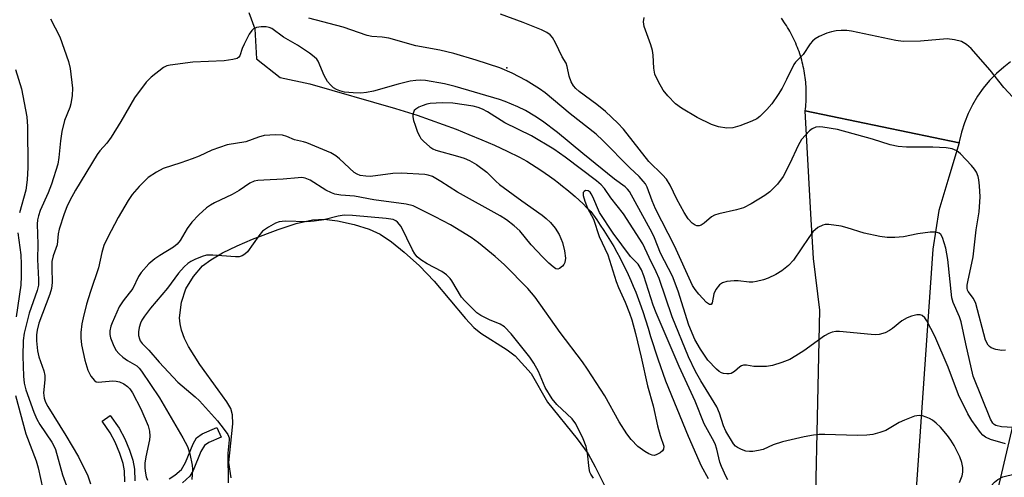
# Model space of a CAD drawing. Units: inches. Extents: x 1243764 to 1249764, y 501455 to 505456.
# Drawn here: x 1245814 to 1246048, y 502076 to 502185 of the extents above; entities that cross this region are included whole.
import ezdxf

# ---------------------------------------------------------------- set-up
doc = ezdxf.new("R2010")
doc.units = ezdxf.units.IN
doc.header["$MEASUREMENT"] = 0
for name, color, linetype in [('ELEV-Spot Elevation', 7, 'Continuous'), ('HYDRO-Hidden Single Line Stream', 5, 'Continuous'), ('HYDRO-Single Line Stream', 4, 'Continuous'), ('HYDRO-Water Body', 4, 'Continuous'), ('NTRL-Trees', 3, 'Continuous'), ('TRANS-Non Street Sidewalk', 7, 'Continuous'), ('TRANS-Road', 130, 'Continuous'), ('Undefined', 1, 'Continuous')]:
    doc.layers.add(name, color=color, linetype=linetype)

msp = doc.modelspace()

# ---------------------------------------------------------------- linework, layer by layer
at = {"layer": 'ELEV-Spot Elevation'}
msp.add_point((1245929.74, 502173.57, 276.31), dxfattribs=at)
at = {"layer": 'HYDRO-Hidden Single Line Stream'}
msp.add_line((1245882.75, 502169.78), (1245903.15, 502163.89), dxfattribs=at)
at = {"layer": 'HYDRO-Single Line Stream'}
for points in [[(1245868.21, 502186.72), (1245869.7, 502182.9), (1245870.1, 502175.76), (1245875.71, 502171.26), (1245882.75, 502169.78)], [(1245903.15, 502163.89), (1245908.32, 502162.28), (1245911.44, 502161.22), (1245914.55, 502160.11), (1245917.63, 502158.95), (1245920.69, 502157.73), (1245923.74, 502156.46), (1245926.75, 502155.14), (1245929.75, 502153.76), (1245932.72, 502152.33), (1245934.49, 502151.31), (1245935.6, 502150.65), (1245936.69, 502149.95), (1245937.78, 502149.24), (1245938.85, 502148.52), (1245939.9, 502147.77), (1245940.95, 502147), (1245941.98, 502146.22), (1245943, 502145.42), (1245944, 502144.6), (1245944.99, 502143.77), (1245945.96, 502142.92), (1245946.92, 502142.05), (1245947.86, 502141.16), (1245948.79, 502140.25), (1245949.7, 502139.34), (1245951.12, 502137.36), (1245951.97, 502136.11), (1245952.8, 502134.86), (1245953.61, 502133.59), (1245954.4, 502132.3), (1245955.16, 502131.01), (1245955.89, 502129.7), (1245956.61, 502128.37), (1245957.3, 502127.03), (1245957.97, 502125.69), (1245958.62, 502124.33), (1245959.24, 502122.96), (1245959.84, 502121.58), (1245960.41, 502120.18), (1245961.42, 502117.5), (1245962.11, 502115.54), (1245962.76, 502113.57), (1245963.38, 502111.59), (1245963.97, 502109.6), (1245965.71, 502104.29), (1245967.52, 502099.01), (1245972.94, 502085.83), (1245976.04, 502078.82), (1245977.66, 502075.76)]]:
    msp.add_lwpolyline(points, dxfattribs=at)
at = {"layer": 'HYDRO-Water Body'}
msp.add_lwpolyline([(1245864.01, 502075.92), (1245863.51, 502079.62), (1245864.43, 502088.81), (1245864.33, 502090.91), (1245863.92, 502092.42), (1245862.98, 502094.03), (1245860.9, 502096.91), (1245856.53, 502102.91), (1245853.89, 502107.17), (1245852.92, 502109.15), (1245852.2, 502111.07), (1245851.84, 502112.61), (1245851.73, 502114.05), (1245852.21, 502117.76), (1245853.21, 502120.97), (1245855.03, 502123.85), (1245857.22, 502126.4), (1245859.17, 502127.87), (1245862, 502129.53), (1245865.42, 502131.21), (1245869.09, 502132.75), (1245875.21, 502135.07), (1245879.54, 502136.47), (1245883.38, 502137.34), (1245886.16, 502137.54), (1245889.34, 502137.17), (1245893.37, 502136.28), (1245896.93, 502135.15), (1245899.54, 502133.96), (1245902.26, 502132.14), (1245905.26, 502129.71), (1245908.86, 502126.39), (1245912.39, 502122.77), (1245919.88, 502113.85), (1245921.86, 502111.77), (1245923.48, 502110.36), (1245929.82, 502106.38), (1245931.67, 502105), (1245935.49, 502100.74), (1245939.41, 502093.92), (1245946.47, 502085.24), (1245949.07, 502081.62), (1245950.78, 502078.56), (1245952.96, 502074.12)], dxfattribs=at)
at = {"layer": 'NTRL-Trees'}
msp.add_lwpolyline([(1246114.67, 501455.8), (1245999.34, 501455.81), (1246001.49, 501474.98), (1246002.5, 501514.44), (1246009.25, 501604.41), (1246015.38, 501689.31), (1246022, 501775.91), (1246025.03, 501815.59), (1246039.24, 501923.18), (1246043.97, 502061.45), (1246056.97, 502116.99)], dxfattribs=at)
at = {"layer": 'TRANS-Non Street Sidewalk'}
for points in [[(1245838.66, 502074.97), (1245838.61, 502077.56), (1245838.26, 502079.37), (1245837.48, 502081.76), (1245836.37, 502084.41), (1245835.22, 502086.64), (1245833.28, 502089.39), (1245835.24, 502090.78), (1245837.37, 502087.77), (1245838.66, 502085.24), (1245839.78, 502082.54), (1245840.59, 502080.11), (1245841.03, 502077.96), (1245841.1, 502075.18)], [(1245849.24, 502075.69), (1245850.6, 502076.55), (1245852.18, 502077.93), (1245853.17, 502079.55), (1245854.94, 502084.05), (1245855.75, 502085.47), (1245857.12, 502086.39), (1245860.61, 502087.92), (1245861.62, 502085.63), (1245858.74, 502084.35), (1245857.64, 502083.62), (1245856.81, 502082.2), (1245855.01, 502077.66), (1245854.19, 502076.31), (1245852.43, 502074.72)]]:
    msp.add_lwpolyline(points, dxfattribs=at)
at = {"layer": 'TRANS-Road'}
for points in [[(1246049.71, 502174.98), (1246048.12, 502173.77), (1246046.35, 502172.22), (1246044.71, 502170.54), (1246043.2, 502168.73), (1246041.84, 502166.81), (1246040.63, 502164.79), (1246039.59, 502162.68), (1246038.72, 502160.49), (1246038.02, 502158.24), (1246037.5, 502155.95), (1246037.45, 502155.7), (1246000.78, 502163.3), (1246000.84, 502163.83), (1246000.9, 502164.36), (1246000.95, 502164.89), (1246000.98, 502165.42), (1246001.02, 502165.94), (1246001.03, 502166.48), (1246001.04, 502167.01), (1246001.04, 502167.54), (1246001.04, 502168.07), (1246001.02, 502168.6), (1246000.99, 502169.13), (1246000.96, 502169.67), (1246000.91, 502170.19), (1246000.86, 502170.72), (1246000.79, 502171.25), (1246000.72, 502171.77), (1246000.64, 502172.3), (1246000.55, 502172.83), (1246000.45, 502173.35), (1246000.34, 502173.87), (1246000.22, 502174.38), (1246000.09, 502174.9), (1245999.96, 502175.41), (1245999.81, 502175.92), (1245999.66, 502176.43), (1245999.49, 502176.94), (1245999.32, 502177.44), (1245999.14, 502177.94), (1245998.95, 502178.44), (1245998.75, 502178.93), (1245998.55, 502179.42), (1245998.33, 502179.91), (1245998.11, 502180.39), (1245997.88, 502180.87), (1245997.63, 502181.34), (1245997.39, 502181.81), (1245997.13, 502182.28), (1245996.86, 502182.74), (1245996.59, 502183.19), (1245996.31, 502183.64), (1245996.02, 502184.09), (1245995.73, 502184.53), (1245995.42, 502184.97), (1245995.11, 502185.4)], [(1245984.85, 501824.65), (1245989.4, 501876.63), (1245991.71, 501910.34), (1245991.83, 501912.07), (1245993.79, 501940.63), (1246002.74, 502046.66), (1246004.27, 502115.85), (1246002.75, 502128.19), (1246002.15, 502138.78), (1246000.78, 502163.3), (1246037.45, 502155.7), (1246035, 502147.56), (1246032.6, 502139.57), (1246031.22, 502130.42), (1246018.41, 501946.42), (1246018.3, 501944.89), (1246015.69, 501907.39), (1246007.99, 501814.16)]]:
    msp.add_lwpolyline(points, dxfattribs=at)
at = {"layer": 'Undefined'}
for points, elevation in [([(1245820.97, 502185.28), (1245823.19, 502180.96), (1245825.28, 502175.11), (1245825.69, 502173.39), (1245826.26, 502168.7), (1245826.17, 502166.97), (1245825.84, 502164.98), (1245825.59, 502164.16), (1245824.33, 502161.05), (1245823.67, 502158.42), (1245823.34, 502156.19), (1245823.01, 502152.21), (1245822.7, 502150.6), (1245821.25, 502145.84), (1245820.42, 502143.78), (1245818.55, 502139.61), (1245818.09, 502138.33), (1245817.88, 502137.35), (1245817.81, 502136.31), (1245817.98, 502131.59), (1245817.89, 502127.95), (1245818.14, 502123.2), (1245818.1, 502121.81), (1245817.8, 502120.55), (1245815.91, 502115.13), (1245814.73, 502110.4), (1245814.48, 502108.66), (1245814.38, 502104.93), (1245814.53, 502100.16), (1245814.7, 502098.46), (1245815.11, 502096.92), (1245817.01, 502091.58), (1245817.71, 502089.94), (1245818.46, 502088.66), (1245821.34, 502084.39), (1245821.86, 502083.43), (1245822.18, 502082.65), (1245823.81, 502076.66), (1245825.64, 502071.65)], 276), ([(1246051.55, 502087.85), (1246047.53, 502088.11), (1246046.21, 502088.38), (1246045.81, 502088.62), (1246045.47, 502088.96), (1246044.93, 502089.9), (1246040.84, 502100.18), (1246039.02, 502107.81), (1246037.95, 502113.07), (1246037.55, 502114.25), (1246036.06, 502117.65), (1246035.73, 502118.8), (1246034.77, 502127.9), (1246034.3, 502130.61), (1246033.51, 502133.16), (1246033.1, 502133.88), (1246032.74, 502134.21), (1246032.02, 502134.45), (1246030.58, 502134.41), (1246027.6, 502134.02), (1246024.19, 502133.29), (1246022.12, 502133.16), (1246020.34, 502133.17), (1246018.59, 502133.41), (1246014.84, 502134.21), (1246010.76, 502135.49), (1246009.36, 502135.83), (1246006.39, 502136.25), (1246005.52, 502136.25), (1246005, 502136.13), (1246003.83, 502135.53), (1246002.64, 502134.53), (1246001.62, 502133.2), (1245997.97, 502127.75), (1245996.79, 502126.53), (1245995.25, 502125.26), (1245993.79, 502124.38), (1245991.96, 502123.51), (1245990.86, 502123.12), (1245989.17, 502122.72), (1245988.32, 502122.57), (1245987.46, 502122.53), (1245984.79, 502122.85), (1245983.9, 502122.88), (1245982.15, 502122.69), (1245981.06, 502122.38), (1245980.4, 502121.91), (1245979.53, 502120.77), (1245979.04, 502119.73), (1245978.64, 502117.61), (1245978.37, 502117.23), (1245977.95, 502117.21), (1245977.28, 502117.68), (1245975.43, 502119.64), (1245974.54, 502120.77), (1245973.94, 502121.75), (1245969.65, 502131.21), (1245965.15, 502139.97), (1245964.34, 502141.88), (1245963.1, 502145.16), (1245962.71, 502145.93), (1245962.22, 502146.62), (1245961.27, 502147.67), (1245958.99, 502149.74), (1245952.6, 502156.24), (1245950.98, 502157.74), (1245944.79, 502162.65), (1245938.87, 502167.6), (1245937.51, 502168.57), (1245934.29, 502170.53), (1245930.96, 502172.29), (1245928.06, 502173.55), (1245922.42, 502175.39), (1245917.07, 502176.96), (1245913.73, 502177.81), (1245908.03, 502178.8), (1245901.58, 502180.61), (1245899.99, 502180.86), (1245897.54, 502181.07), (1245896.46, 502181.25), (1245890.68, 502183.24), (1245882.53, 502185.38)], 276), ([(1246048.48, 502106.37), (1246047.61, 502106.29), (1246046.17, 502106.49), (1246045.1, 502106.86), (1246044.68, 502107.17), (1246044.35, 502107.56), (1246043.72, 502108.75), (1246041.41, 502117.45), (1246040.86, 502118.66), (1246039.64, 502120.28), (1246039.47, 502120.64), (1246039.38, 502121.09), (1246039.38, 502121.8), (1246039.51, 502122.64), (1246040.82, 502128.58), (1246041.49, 502135), (1246042.27, 502139.31), (1246042.47, 502142.86), (1246042.35, 502145.48), (1246042.19, 502146.92), (1246041.98, 502147.7), (1246041.58, 502148.7), (1246041.14, 502149.41), (1246040.4, 502150.32), (1246037.82, 502153.13), (1246036.88, 502153.81), (1246035.82, 502154.28), (1246034.4, 502154.52), (1246031.19, 502154.71), (1246024.92, 502154.67), (1246022.94, 502154.84), (1246021.03, 502155.24), (1246016.8, 502156.58), (1246008.46, 502158.89), (1246004.97, 502159.48), (1246004.11, 502159.54), (1246003.32, 502159.45), (1246002.47, 502159.08), (1246001.82, 502158.58), (1246000.82, 502157.58), (1245999.91, 502156.49), (1245999.09, 502155.06), (1245997.16, 502150.76), (1245995.56, 502147.72), (1245994.19, 502145.84), (1245992.38, 502144.05), (1245991.17, 502143.21), (1245987.88, 502141.19), (1245986.07, 502140.21), (1245984.4, 502139.73), (1245980.2, 502138.84), (1245979.15, 502138.5), (1245978.45, 502138.07), (1245976.74, 502136.57), (1245976.01, 502136.14), (1245975.51, 502135.98), (1245975.01, 502135.98), (1245974.54, 502136.14), (1245973.86, 502136.58), (1245972.93, 502137.63), (1245971.97, 502139.1), (1245970.22, 502142.26), (1245968.6, 502145.6), (1245967.72, 502147.04), (1245966.8, 502148.1), (1245963.54, 502151.25), (1245957.47, 502159.01), (1245956.17, 502160.38), (1245953.22, 502163.17), (1245951.13, 502164.85), (1245946.93, 502167.91), (1245946.11, 502168.65), (1245945.59, 502169.26), (1245945.06, 502170.24), (1245944.55, 502171.56), (1245944.06, 502173.89), (1245943.81, 502174.65), (1245942.9, 502176.22), (1245941.31, 502179.57), (1245940.55, 502180.8), (1245940.03, 502181.41), (1245939.26, 502182), (1245937.96, 502182.63), (1245933.61, 502184.37), (1245928.22, 502186.37)], 278), ([(1246050.29, 502166.61), (1246048.13, 502168.88), (1246044.84, 502173.03), (1246040.33, 502178.19), (1246039.25, 502179.16), (1246038.01, 502179.83), (1246036.33, 502180.25), (1246034.61, 502180.45), (1246028.28, 502179.89), (1246024.09, 502179.81), (1246022.38, 502180.07), (1246011.83, 502182.34), (1246010.72, 502182.44), (1246009.34, 502182.45), (1246008.18, 502182.37), (1246007.02, 502182.17), (1246005.94, 502181.83), (1246004.12, 502181.02), (1246003.13, 502180.48), (1246002.49, 502179.95), (1246001.96, 502179.27), (1246000.33, 502176.79), (1245998.51, 502174.96), (1245998.05, 502174.34), (1245996.36, 502170.78), (1245995.27, 502168.71), (1245994.34, 502167.21), (1245992.8, 502165.03), (1245991.65, 502163.66), (1245989.95, 502161.98), (1245989.25, 502161.44), (1245988.11, 502160.84), (1245985.2, 502159.73), (1245983.54, 502159.25), (1245982.12, 502159.2), (1245980.12, 502159.49), (1245978.49, 502160.1), (1245975.08, 502161.77), (1245971.28, 502164), (1245969.89, 502165.04), (1245968.06, 502166.91), (1245966.94, 502168.24), (1245965.8, 502170.25), (1245964.96, 502172.09), (1245964.69, 502173.47), (1245964.54, 502176.57), (1245964.41, 502177.68), (1245964.01, 502179.06), (1245962.43, 502183.41), (1245962.26, 502184.51), (1245962.39, 502185.55)], 280), ([(1246048.49, 502084), (1246044.94, 502085.03), (1246043.75, 502085.62), (1246043.14, 502086.09), (1246042.56, 502086.74), (1246040.49, 502089.59), (1246039.55, 502091.15), (1246037.32, 502095.67), (1246034.88, 502102.3), (1246031.69, 502109.64), (1246029.74, 502113.31), (1246029.26, 502114.03), (1246028.69, 502114.6), (1246028.14, 502114.79), (1246027.39, 502114.75), (1246026.08, 502114.44), (1246025.05, 502114.05), (1246023.83, 502113.36), (1246021.56, 502111.49), (1246020.85, 502110.99), (1246019.81, 502110.49), (1246018.43, 502110.06), (1246017.6, 502109.98), (1246016.47, 502110.03), (1246008.95, 502110.77), (1246008.09, 502110.77), (1246007.24, 502110.63), (1246006.43, 502110.33), (1246005.41, 502109.75), (1246000.48, 502106.19), (1245998.59, 502104.97), (1245997.12, 502104.15), (1245995.23, 502103.39), (1245993.02, 502102.67), (1245991.56, 502102.46), (1245988.58, 502102.41), (1245986.79, 502102.73), (1245986.08, 502102.75), (1245985.63, 502102.62), (1245985.23, 502102.39), (1245983.98, 502101.24), (1245983.18, 502100.76), (1245982.66, 502100.66), (1245982.13, 502100.66), (1245981.32, 502100.78), (1245980.81, 502100.97), (1245980.33, 502101.26), (1245979.66, 502101.83), (1245977.61, 502103.98), (1245975.85, 502106.54), (1245974.53, 502108.87), (1245973.07, 502112.3), (1245970.53, 502120.36), (1245969.15, 502123.94), (1245966.34, 502129.41), (1245964.86, 502133.05), (1245964.29, 502134.27), (1245958.89, 502144.12), (1245958.44, 502144.7), (1245957.87, 502145.21), (1245955.39, 502147.08), (1245947.85, 502153.14), (1245941.78, 502158.18), (1245938.22, 502160.85), (1245936.39, 502162.1), (1245934.19, 502163.41), (1245932.33, 502164.31), (1245929.31, 502165.56), (1245927.94, 502166.05), (1245917.36, 502169.16), (1245914.86, 502169.8), (1245910.3, 502170.55), (1245909.17, 502170.62), (1245908.06, 502170.57), (1245906.65, 502170.37), (1245903.8, 502169.7), (1245897.94, 502168), (1245896.29, 502167.67), (1245894.89, 502167.55), (1245893.11, 502167.61), (1245891.05, 502167.79), (1245889.93, 502168.07), (1245889.15, 502168.4), (1245888.43, 502168.83), (1245887.67, 502169.54), (1245887, 502170.35), (1245886.16, 502171.77), (1245884.72, 502175.15), (1245884.41, 502175.62), (1245883.83, 502176.23), (1245882.68, 502177.08), (1245879.81, 502178.99), (1245876.52, 502180.92), (1245873.75, 502182.91), (1245873.12, 502183.22), (1245872.36, 502183.36), (1245871.21, 502183.34), (1245870.08, 502183.16), (1245869.34, 502182.86), (1245868.95, 502182.5), (1245868.33, 502181.57), (1245867.09, 502179.23), (1245866.62, 502178.16), (1245866.1, 502176.47), (1245865.87, 502176.1), (1245865.47, 502175.83), (1245864.41, 502175.54), (1245862.35, 502175.26), (1245854.9, 502174.93), (1245849.47, 502174.25), (1245848.67, 502174.02), (1245847.93, 502173.62), (1245844.97, 502171.39), (1245843.76, 502170.16), (1245840.97, 502166.43), (1245837.71, 502160.79), (1245835.43, 502157.07), (1245834.43, 502155.66), (1245832.75, 502153.81), (1245832.08, 502152.95), (1245826.93, 502144.42), (1245825.59, 502142.01), (1245824.88, 502140.47), (1245824.25, 502138.83), (1245823.03, 502135.14), (1245822.8, 502134.02), (1245822.58, 502131.45), (1245821.63, 502128.82), (1245821.31, 502127.46), (1245821.27, 502125.98), (1245821.41, 502122.42), (1245821.26, 502121.03), (1245820.84, 502119.64), (1245818.19, 502112.73), (1245817.78, 502111.12), (1245817.69, 502110.02), (1245817.68, 502108.58), (1245817.88, 502106.21), (1245818.21, 502104.77), (1245819.37, 502101.44), (1245819.6, 502100.34), (1245819.62, 502099.24), (1245819.34, 502096.16), (1245819.46, 502094.88), (1245819.79, 502093.92), (1245820.35, 502092.9), (1245824.65, 502085.99), (1245827.63, 502080.91), (1245829.87, 502076.43), (1245830.51, 502074.53)], 274), ([(1245812.63, 502173.17), (1245814.08, 502168.58), (1245815.32, 502161.89), (1245815.48, 502159.59), (1245815.58, 502149.88), (1245815.42, 502146.88), (1245815.14, 502144.46), (1245813.64, 502139.06)], 278), ([(1246037.55, 502074.82), (1246038.2, 502076.42), (1246038.34, 502077.26), (1246038.31, 502078.42), (1246038.13, 502079.58), (1246037.62, 502080.95), (1246036.26, 502083.61), (1246035.52, 502084.9), (1246034.67, 502086.03), (1246033, 502087.96), (1246032.01, 502088.91), (1246031.13, 502089.63), (1246030.39, 502090.06), (1246029.59, 502090.4), (1246028.77, 502090.66), (1246027.94, 502090.78), (1246026.86, 502090.58), (1246024.44, 502089.68), (1246023.14, 502089.08), (1246019.96, 502087.18), (1246018.59, 502086.69), (1246016.89, 502086.25), (1246015.47, 502086.1), (1246013.19, 502086.03), (1246005.48, 502086.24), (1246004.11, 502086.22), (1246002.75, 502086.08), (1246000.53, 502085.69), (1245995.4, 502084.54), (1245993.18, 502083.79), (1245990.77, 502082.66), (1245989.7, 502082.42), (1245988.31, 502082.24), (1245987.48, 502082.19), (1245986.66, 502082.28), (1245985.61, 502082.64), (1245984.62, 502083.15), (1245984.2, 502083.48), (1245983.73, 502084.05), (1245981.9, 502087.04), (1245981.31, 502088.3), (1245980.4, 502091.36), (1245979.77, 502092.84), (1245975.9, 502099.01), (1245974.68, 502101.25), (1245972.97, 502104.71), (1245969.06, 502114.24), (1245966.02, 502123.39), (1245965.32, 502124.99), (1245963.58, 502128.38), (1245962.14, 502131.7), (1245957.47, 502138.82), (1245954.48, 502142.63), (1245952.98, 502144.82), (1245952.16, 502145.73), (1245951.04, 502146.67), (1245943.61, 502152.27), (1245940.89, 502154.17), (1245935.56, 502157.42), (1245929.23, 502160.5), (1245925.1, 502163.11), (1245923.89, 502163.77), (1245922.86, 502164.16), (1245921.72, 502164.42), (1245916.84, 502165.18), (1245914.26, 502165.24), (1245911.45, 502165.05), (1245910.61, 502164.89), (1245909.5, 502164.53), (1245908.7, 502164.2), (1245907.99, 502163.77), (1245907.65, 502163.39), (1245907.43, 502162.93), (1245907.31, 502162.42), (1245907.31, 502161.89), (1245907.48, 502161.06), (1245907.85, 502159.94), (1245908.46, 502158.28), (1245908.94, 502157.23), (1245909.25, 502156.75), (1245909.83, 502156.12), (1245911.35, 502154.77), (1245912.07, 502154.3), (1245912.8, 502154), (1245917.92, 502152.57), (1245919.55, 502152.04), (1245920.83, 502151.47), (1245922.51, 502150.52), (1245924.92, 502148.73), (1245927.11, 502146.55), (1245927.98, 502145.8), (1245933.31, 502141.9), (1245938.16, 502138.46), (1245939.08, 502137.72), (1245940.11, 502136.74), (1245941.23, 502135.42), (1245942.16, 502133.91), (1245942.95, 502131.96), (1245943.46, 502129.98), (1245943.66, 502128.28), (1245943.54, 502127.22), (1245943.31, 502126.77), (1245942.99, 502126.36), (1245942.23, 502125.75), (1245941.82, 502125.64), (1245941.4, 502125.74), (1245940.76, 502126.15), (1245939.7, 502127.07), (1245938.25, 502128.49), (1245935.47, 502131.46), (1245932.78, 502134.77), (1245931.46, 502135.94), (1245929.61, 502137.41), (1245928.12, 502138.33), (1245917.97, 502144), (1245913.99, 502146.54), (1245911.97, 502147.66), (1245911, 502148.03), (1245910.15, 502148.18), (1245904.56, 502148.49), (1245902.57, 502148.38), (1245897.2, 502147.72), (1245896.1, 502147.74), (1245894.77, 502147.95), (1245894.02, 502148.23), (1245893.31, 502148.68), (1245889.84, 502151.89), (1245888.96, 502152.58), (1245887.77, 502153.33), (1245882.09, 502155.7), (1245881.26, 502155.96), (1245879.1, 502156.44), (1245877.33, 502157.23), (1245876.29, 502157.53), (1245874.61, 502157.66), (1245871.92, 502157.46), (1245870.51, 502157.1), (1245867.54, 502155.99), (1245863.04, 502155.21), (1245859.4, 502153.96), (1245856.4, 502152.55), (1245854.77, 502151.9), (1245852, 502150.92), (1245847.8, 502149.59), (1245846.23, 502148.76), (1245844.29, 502147.42), (1245842.1, 502145.32), (1245840.44, 502143.44), (1245839.47, 502141.98), (1245837.12, 502137.92), (1245834.55, 502133.08), (1245833.72, 502131.25), (1245833.25, 502129.62), (1245832.39, 502125.93), (1245830.5, 502120.29), (1245829.6, 502117.29), (1245828.73, 502114.04), (1245828.45, 502112.61), (1245828.21, 502110.55), (1245828.2, 502109.29), (1245828.38, 502107.57), (1245829.14, 502103.98), (1245829.86, 502101.57), (1245830.56, 502100.18), (1245831.45, 502099.11), (1245831.88, 502098.83), (1245832.38, 502098.73), (1245835.86, 502099.04), (1245836.65, 502098.95), (1245837.43, 502098.76), (1245838.42, 502098.31), (1245839.32, 502097.69), (1245839.9, 502097.09), (1245840.56, 502096.19), (1245842.5, 502092.36), (1245844.22, 502088.34), (1245844.59, 502087.01), (1245844.65, 502085.85), (1245844.55, 502084.98), (1245843.7, 502080.91), (1245843.47, 502079.45), (1245843.48, 502078.26), (1245843.59, 502077.07), (1245843.77, 502076.2), (1245844.06, 502075.38)], 272), ([(1245982.38, 502075.46), (1245981.92, 502076.19), (1245980.84, 502078.6), (1245980.47, 502079.7), (1245979.74, 502082.76), (1245979.3, 502084.02), (1245978.71, 502085.23), (1245976.72, 502088.78), (1245974.61, 502094.22), (1245970.79, 502102.43), (1245965.27, 502115.19), (1245964.58, 502117.08), (1245962.38, 502124.01), (1245961.81, 502125.46), (1245960.98, 502126.8), (1245959.14, 502128.64), (1245955.04, 502134.23), (1245951.78, 502139.13), (1245950.22, 502142.85), (1245949.83, 502143.59), (1245949.52, 502144), (1245949.05, 502144.3), (1245948.48, 502144.33), (1245948.15, 502144.15), (1245947.93, 502143.86), (1245947.9, 502143.16), (1245948.27, 502141.8), (1245948.93, 502140.16), (1245950.38, 502137.56), (1245951.73, 502133.4), (1245953.8, 502129.07), (1245955.75, 502122.65), (1245956.3, 502121.26), (1245957.9, 502117.76), (1245958.92, 502115.17), (1245959.46, 502113.58), (1245960.37, 502110.29), (1245961.73, 502104.69), (1245963.25, 502097.86), (1245964.56, 502093.06), (1245965.59, 502088.29), (1245966.23, 502085.98), (1245967.09, 502083.45), (1245967.06, 502082.76), (1245966.81, 502082.36), (1245966.22, 502081.86), (1245965.29, 502081.37), (1245964.8, 502081.28), (1245964.3, 502081.36), (1245963.56, 502081.68), (1245962.57, 502082.24), (1245960.92, 502083.37), (1245959.33, 502085.03), (1245958.31, 502086.41), (1245956.47, 502089.29), (1245953.08, 502095.42), (1245948.96, 502101.85), (1245947.77, 502103.55), (1245942.45, 502110.53), (1245936.46, 502118.98), (1245934.68, 502121.05), (1245929.14, 502126.64), (1245926.95, 502128.62), (1245922.97, 502131.86), (1245921.17, 502133.14), (1245916.25, 502136.17), (1245912.67, 502138.08), (1245907.37, 502140.73), (1245905.76, 502141.12), (1245897.98, 502142.17), (1245893.43, 502143.01), (1245890.13, 502143.28), (1245888.73, 502143.52), (1245887.91, 502143.8), (1245886.58, 502144.44), (1245882.88, 502146.82), (1245881.64, 502147.32), (1245880.84, 502147.43), (1245879.96, 502147.41), (1245876.4, 502147.07), (1245871.78, 502146.86), (1245870.36, 502146.71), (1245869.54, 502146.55), (1245868.47, 502146.08), (1245865.9, 502144.37), (1245864.25, 502143.38), (1245860.06, 502141.43), (1245859.11, 502140.89), (1245858.19, 502140.22), (1245856.29, 502138.58), (1245854.63, 502136.8), (1245853.51, 502135.28), (1245851.87, 502132.43), (1245851.19, 502131.6), (1245850.27, 502130.9), (1245847, 502128.92), (1245845.83, 502128.12), (1245844.4, 502126.89), (1245842.56, 502124.86), (1245841.97, 502123.92), (1245840.63, 502121.05), (1245838.28, 502118.05), (1245837.38, 502116.63), (1245835.64, 502112.86), (1245835.38, 502112.03), (1245835.15, 502110.91), (1245835.1, 502110.07), (1245835.25, 502109.27), (1245835.89, 502107.65), (1245836.57, 502106.37), (1245837.33, 502105.47), (1245838.19, 502104.67), (1245839.31, 502103.87), (1245841.52, 502102.58), (1245842.11, 502102.04), (1245842.64, 502101.36), (1245846.95, 502094.95), (1245852.49, 502085.46), (1245853.59, 502083.37), (1245854.18, 502081.65), (1245854.77, 502078.98), (1245854.83, 502077.97), (1245854.69, 502075.51)], 270), ([(1245950.34, 502075.84), (1245949.71, 502076.8), (1245949.5, 502077.31), (1245949.32, 502078.12), (1245948.93, 502081.81), (1245948.59, 502083.4), (1245947.9, 502085.19), (1245946.13, 502088.82), (1245945.25, 502090.02), (1245941.62, 502093.36), (1245940.54, 502094.71), (1245938.86, 502097.42), (1245937.24, 502101.25), (1245936.13, 502103.24), (1245935.21, 502104.67), (1245930.7, 502110.22), (1245929.13, 502111.91), (1245928.15, 502112.55), (1245925.61, 502113.53), (1245923.48, 502114.58), (1245922.54, 502115.25), (1245921.49, 502116.23), (1245919.68, 502118.08), (1245918.93, 502118.95), (1245916.62, 502122.86), (1245916.17, 502123.44), (1245915.34, 502124.25), (1245914.2, 502125.09), (1245910.69, 502126.87), (1245909.22, 502127.86), (1245908.32, 502128.59), (1245907.78, 502129.25), (1245907.21, 502130.23), (1245904.52, 502135.77), (1245903.65, 502136.8), (1245903.24, 502137.13), (1245902.66, 502137.42), (1245900.97, 502137.71), (1245892.96, 502138.41), (1245890.94, 502138.48), (1245889.52, 502138.27), (1245886.14, 502137.37), (1245883.79, 502137.03), (1245882.04, 502136.91), (1245876.88, 502137.03), (1245875.5, 502136.87), (1245874.63, 502136.6), (1245872.9, 502135.65), (1245871.53, 502134.66), (1245870.61, 502133.56), (1245867.9, 502129.76), (1245867.31, 502129.16), (1245866.66, 502128.79), (1245865.9, 502128.59), (1245865.03, 502128.57), (1245859.63, 502129), (1245858.15, 502128.97), (1245857.1, 502128.67), (1245855.36, 502127.95), (1245854.45, 502127.48), (1245853.68, 502126.94), (1245852.86, 502126.19), (1245851.45, 502124.66), (1245848.83, 502121.12), (1245844.85, 502116.33), (1245843.41, 502114.47), (1245842.76, 502113.51), (1245842.4, 502112.77), (1245842.08, 502111.75), (1245841.93, 502110.69), (1245841.98, 502109.83), (1245842.16, 502109), (1245842.37, 502108.52), (1245842.81, 502107.91), (1245844.45, 502106.37), (1245846.85, 502103.46), (1245851.32, 502098.72), (1245855.42, 502095.25), (1245856.47, 502094.25), (1245860.74, 502089.51), (1245862.38, 502087.43), (1245863.2, 502086.25), (1245863.52, 502085.49), (1245863.58, 502085.01), (1245863.21, 502081.83), (1245863.28, 502074.74)], 268), ([(1245813.23, 502134.28), (1245813.95, 502129.03), (1245814.03, 502126.84), (1245814.02, 502123.97), (1245813.88, 502121.82), (1245812.8, 502114.26)], 278), ([(1245812.63, 502095.52), (1245815.09, 502086.39), (1245817.61, 502079.97), (1245818.04, 502078.34), (1245819.15, 502073.21)], 278), ([(1246048.84, 502062.14), (1246047.72, 502062.21), (1246046.96, 502062.41), (1246046.41, 502062.85), (1246045.92, 502063.73), (1246044.15, 502068.79), (1246043.93, 502069.6), (1246043.79, 502070.68), (1246043.81, 502071.49), (1246043.93, 502072.02), (1246044.42, 502073.06), (1246045.06, 502074.05), (1246045.85, 502074.91), (1246046.66, 502075.55), (1246047.91, 502076.2), (1246050.78, 502076.9)], 274)]:
    msp.add_lwpolyline(points, dxfattribs=dict(at, elevation=elevation))

doc.saveas('drawing.dxf')
